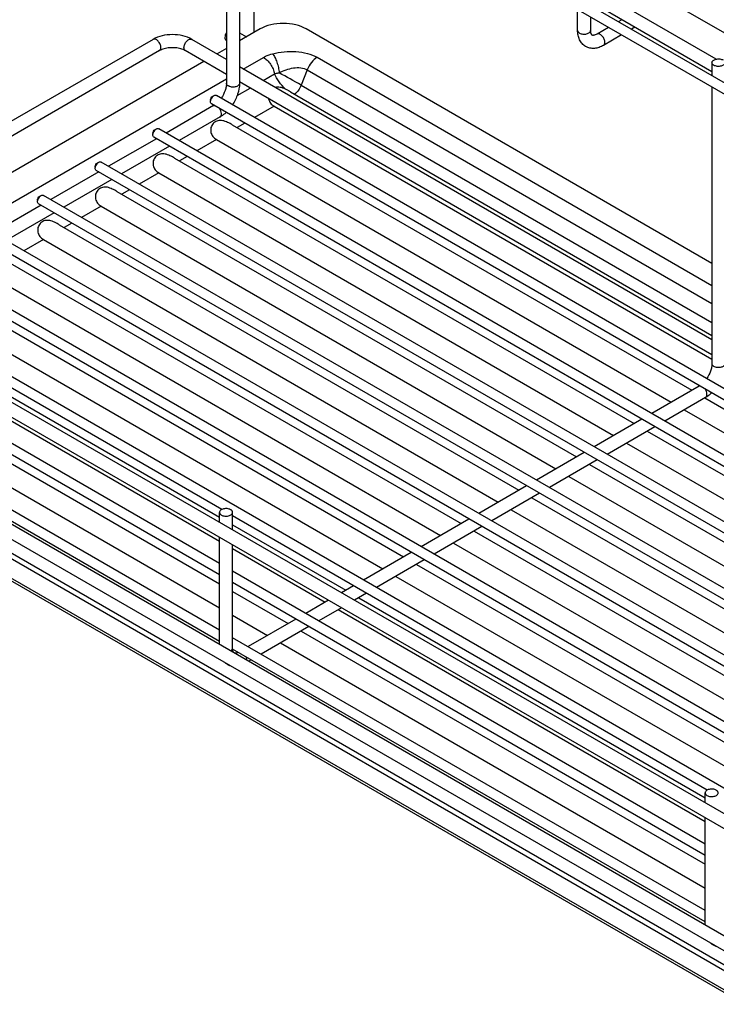
# Model space of a CAD drawing. Units: millimetres. Extents: x -621 to 1028, y -101 to 731.
# Drawn here: x -512 to -299, y -95 to 206 of the extents above; entities that cross this region are included whole.
import ezdxf

# ---------------------------------------------------------------- set-up
doc = ezdxf.new("R2010")
doc.units = ezdxf.units.MM
doc.header["$LTSCALE"] = 23.1
doc.layers.get('0').update_dxf_attribs({"linetype": 'CONTINUOUS'})
doc.layers.add('02___PRT_ALL_AXES', color=7, linetype='CONTINUOUS')

msp = doc.modelspace()

# ---------------------------------------------------------------- linework, layer by layer
at = {"color": 7, "linetype": 'Continuous'}
for p, q in [((-448.713, 271.544), (-448.713, 186.795)), ((-444.713, 269.234), (-444.713, 186.795)), ((-440.324, 266.701), (-440.324, 202.322)), ((-341.055, 203.024), (-341.055, 209.389)), ((-337.055, 203.024), (-337.055, 207.08)), ((-327.499, 206.29), (-328.593, 205.658)), ((-438.383, 203.443), (-444.713, 199.788)), ((-444.713, 202.237), (-442.592, 201.013)), ((-299.866, 131.636), (-424.241, 203.443)), ((-331.593, 203.926), (-335.106, 201.899)), ((-323.499, 203.981), (-324.593, 203.349)), ((-471.224, 200.264), (-589.194, 132.154)), ((-448.713, 194.137), (-459.325, 200.264)), ((-448.774, 199.963), (-448.713, 199.928)), ((-327.593, 201.617), (-333.106, 198.434)), ((-469.224, 196.8), (-585.193, 129.845)), ((-448.713, 189.518), (-461.325, 196.8)), ((-448.713, 197.479), (-451.607, 195.808)), ((-455.607, 193.499), (-575.526, 124.264)), ((-443.559, 191.162), (-437.378, 194.731)), ((-420.895, 194.76), (-299.866, 124.886)), ((-299.866, 193.125), (-299.866, 189.073)), ((-299.866, 108.202), (-444.713, 191.828)), ((-423.958, 190.952), (-425.794, 186.216)), ((-423.958, 190.952), (-299.866, 119.309)), ((-567.478, 119.617), (-448.713, 188.186)), ((-299.866, 103.584), (-444.713, 187.209)), ((-437.484, 187.654), (-433.954, 189.692)), ((-445.426, 183.069), (-441.484, 185.345)), ((-429.111, 184.197), (-299.866, 109.579)), ((-425.794, 186.216), (-299.866, 113.514)), ((-299.866, 185.609), (-299.866, 100.86)), ((-452.9, 182.814), (-452.9, 182.814)), ((-452.546, 183.018), (-452.546, 183.018)), ((-452.662, 179.954), (-467.188, 171.567)), ((-434.121, 179.776), (-440.086, 176.332)), ((-434.121, 179.776), (-299.866, 102.266)), ((-450.662, 176.489), (-463.188, 169.258)), ((-470.578, 172.608), (-470.577, 172.608)), ((-470.224, 172.812), (-470.224, 172.812)), ((-446.921, 174.067), (-306.043, 92.733)), ((-443.086, 174.6), (-445.474, 173.221)), ((-470.188, 169.835), (-484.866, 161.361)), ((-451.798, 169.57), (-457.763, 166.126)), ((-451.798, 169.57), (-312.377, 89.076)), ((-466.188, 167.526), (-480.866, 159.052)), ((-464.598, 163.861), (-323.72, 82.527)), ((-460.764, 164.394), (-463.151, 163.015)), ((-488.255, 162.402), (-488.255, 162.402)), ((-487.902, 162.606), (-487.901, 162.606)), ((-487.866, 159.629), (-502.544, 151.155)), ((-483.866, 157.32), (-498.544, 148.845)), ((-469.476, 159.364), (-475.441, 155.92)), ((-469.476, 159.364), (-330.054, 78.87)), ((-478.441, 154.188), (-480.829, 152.809)), ((-505.933, 152.196), (-505.933, 152.196)), ((-505.579, 152.4), (-505.579, 152.4)), ((-482.276, 153.655), (-341.398, 72.321)), ((-505.544, 149.423), (-520.221, 140.949)), ((-487.154, 149.157), (-493.119, 145.714)), ((-487.154, 149.157), (-347.732, 68.664)), ((-285.551, -43.15), (-615.771, 147.499)), ((-501.544, 147.113), (-516.221, 138.639)), ((-287.551, -46.614), (-617.771, 144.035)), ((-499.954, 143.449), (-359.076, 62.115)), ((-496.119, 143.981), (-498.507, 142.603)), ((-504.831, 138.951), (-510.796, 135.507)), ((-504.831, 138.951), (-365.409, 58.458)), ((-517.631, 133.243), (-376.753, 51.909)), ((-522.509, 128.745), (-383.087, 48.252)), ((-535.309, 123.037), (-394.431, 41.703)), ((-540.186, 118.539), (-400.765, 38.046)), ((-552.986, 112.831), (-450.833, 53.854)), ((-615.595, 110.042), (-285.374, -80.607)), ((-617.595, 106.578), (-287.374, -84.071)), ((-557.864, 108.333), (-450.833, 46.54)), ((-570.664, 102.625), (-450.833, 33.442)), ((-575.542, 98.127), (-450.833, 26.128)), ((-303.816, 94.019), (-318.342, 85.632)), ((-615.159, 93.217), (-289.889, -94.574)), ((-615.159, 92.4), (-289.889, -95.391)), ((-293.991, -86.328), (-600.877, 90.848)), ((-291.491, -86.08), (-598.38, 91.098)), ((-301.816, 90.555), (-314.342, 83.323)), ((-302.043, 90.424), (-227.294, 47.268)), ((-308.377, 86.767), (-231.019, 42.105)), ((-321.342, 83.9), (-336.019, 75.426)), ((-317.342, 81.591), (-332.019, 73.117)), ((-319.72, 80.218), (-237.691, 32.859)), ((-326.054, 76.561), (-241.416, 27.696)), ((-339.019, 73.694), (-353.697, 65.22)), ((-335.019, 71.385), (-349.697, 62.911)), ((-337.398, 70.012), (-248.088, 18.45)), ((-356.697, 63.488), (-371.375, 55.014)), ((-343.732, 66.355), (-251.813, 13.287)), ((-352.697, 61.179), (-367.375, 52.705)), ((-355.076, 59.805), (-258.326, 3.948)), ((-450.833, 52.274), (-450.833, 55.342)), ((-446.833, 49.964), (-446.833, 55.342)), ((-361.409, 56.149), (-260.053, -2.368)), ((-446.833, 51.544), (-412.108, 31.497)), ((-374.375, 53.282), (-389.052, 44.808)), ((-370.375, 50.973), (-385.052, 42.499)), ((-372.753, 49.599), (-260.06, -15.463)), ((-450.833, 14.919), (-450.833, 47.655)), ((-446.833, 13.7), (-446.833, 45.346)), ((-379.087, 45.943), (-260.06, -22.776)), ((-446.833, 44.231), (-418.442, 27.84)), ((-392.052, 43.076), (-406.73, 34.602)), ((-388.052, 40.767), (-402.73, 32.292)), ((-390.431, 39.393), (-262.556, -34.434)), ((-396.765, 35.736), (-268.889, -38.091)), ((-446.833, 31.132), (-429.786, 21.29)), ((-409.73, 32.87), (-413.477, 30.707)), ((-405.73, 30.56), (-409.477, 28.397)), ((-417.477, 28.397), (-424.407, 24.396)), ((-408.108, 29.187), (-301.986, -32.081)), ((-413.477, 26.088), (-420.407, 22.086)), ((-414.442, 25.53), (-301.986, -39.395)), ((-446.833, 23.819), (-436.12, 17.634)), ((-427.407, 22.664), (-442.085, 14.19)), ((-423.407, 20.354), (-438.085, 11.88)), ((-425.786, 18.981), (-301.986, -52.493)), ((-432.12, 15.324), (-301.986, -59.807)), ((-441.085, 10.148), (-441.827, 9.72)), ((-301.986, -33.661), (-301.986, -30.593)), ((-301.986, -71.016), (-301.986, -38.28))]:
    msp.add_line(p, q, dxfattribs=at)
for centre, radius, start, end in [((-629.706, -168.011), 408.726, 60.07301, 61.1575), ((-451.959, 144.784), 45.557, 59.90419, 60.31656), ((-451.95, 181.445), 1.676, 154.25573, 158.74881), ((-451.085, 180.95), 2.553, 141.13788, 158.74743), ((-455.046, 184.078), 4.764, 300.01752, 302.05765), ((-469.628, 171.239), 1.676, 154.25573, 158.74881), ((-468.763, 170.744), 2.553, 141.13788, 158.74743), ((-464.795, 143.146), 35.716, 59.96774, 60.53106), ((-482.473, 132.94), 35.716, 59.96774, 60.53106), ((-487.305, 161.033), 1.676, 154.25573, 158.74881), ((-486.441, 160.538), 2.553, 141.13788, 158.74743), ((-504.983, 150.827), 1.676, 154.25573, 158.74881), ((-504.118, 150.331), 2.553, 141.13788, 158.74743), ((-500.15, 122.734), 35.716, 59.96774, 60.53106), ((-517.828, 112.528), 35.716, 59.96774, 60.53106), ((-306.199, 98.144), 4.764, 300.01752, 302.05765), ((-446.198, 12.546), 4.368, 227.77695, 240.0047), ((-446.195, 12.555), 4.377, 240.02838, 252.24501), ((-297.352, -73.388), 4.368, 227.77695, 240.0047), ((-297.349, -73.38), 4.377, 240.02838, 252.24501)]:
    msp.add_arc(centre, radius, start, end, dxfattribs=at)
for points, knots in [([(-448.715, 202.371), (-448.861, 202.136), (-449.087, 201.655), (-449.188, 201.129), (-449.188, 200.879)], [0, 0, 0, 0, 0.5253911, 1, 1, 1, 1]), ([(-424.241, 203.443), (-425.245, 204.022), (-427.58, 204.868), (-431.312, 205.273), (-435.045, 204.868), (-437.379, 204.022), (-438.383, 203.443)], [0, 0, 0, 0, 0.2372375, 0.5000005, 0.7627632, 1, 1, 1, 1]), ([(-338.606, 198.088), (-338.808, 198.205), (-339.195, 198.472), (-339.704, 198.961), (-340.133, 199.523), (-340.597, 200.358), (-340.97, 201.534), (-341.055, 202.521), (-341.055, 203.024)], [0, 0, 0, 0, 0.1215647, 0.2432471, 0.3653302, 0.4882151, 0.7385108, 1, 1, 1, 1]), ([(-341.055, 203.024), (-341.055, 202.948), (-341.027, 202.789), (-340.907, 202.568), (-340.716, 202.368), (-340.557, 202.258), (-340.469, 202.208)], [0, 0, 0, 0, 0.2177837, 0.4509129, 0.7102978, 1, 1, 1, 1]), ([(-340.469, 202.208), (-340.321, 202.122), (-339.986, 201.984), (-339.44, 201.875), (-338.862, 201.859), (-338.3, 201.938), (-337.799, 202.105), (-337.451, 202.317), (-337.246, 202.522), (-337.137, 202.682), (-337.071, 202.851), (-337.055, 202.967), (-337.055, 203.024)], [0, 0, 0, 0, 0.1286889, 0.2702719, 0.4174319, 0.5617773, 0.6954483, 0.8127138, 0.864677, 0.9125122, 0.9571396, 1, 1, 1, 1]), ([(-336.606, 201.551), (-336.623, 201.561), (-336.66, 201.589), (-336.72, 201.648), (-336.789, 201.744), (-336.866, 201.89), (-336.941, 202.093), (-337.032, 202.474), (-337.055, 202.795), (-337.055, 203.024)], [0, 0, 0, 0, 0.0372199, 0.0869833, 0.1586685, 0.2607645, 0.3963798, 0.5663033, 1, 1, 1, 1]), ([(-459.325, 200.264), (-460.185, 200.761), (-462.146, 201.488), (-465.274, 201.833), (-468.402, 201.488), (-470.363, 200.761), (-471.224, 200.264)], [0, 0, 0, 0, 0.2414498, 0.5000095, 0.7585641, 1, 1, 1, 1]), ([(-468.81, 197.715), (-468.81, 198.072), (-469.006, 198.813), (-469.515, 199.599), (-470.056, 200.079), (-470.469, 200.305), (-470.873, 200.385), (-471.124, 200.321), (-471.224, 200.264)], [0, 0, 0, 0, 0.2699446, 0.561333, 0.69548, 0.8131804, 0.9128726, 1, 1, 1, 1]), ([(-461.739, 197.715), (-461.739, 198.073), (-461.542, 198.813), (-461.034, 199.599), (-460.492, 200.079), (-460.08, 200.305), (-459.676, 200.385), (-459.425, 200.321), (-459.325, 200.264)], [0, 0, 0, 0, 0.2699452, 0.5613341, 0.6954811, 0.8131813, 0.9128731, 1, 1, 1, 1]), ([(-449.188, 200.879), (-449.188, 200.778), (-449.172, 200.585), (-449.095, 200.32), (-448.963, 200.105), (-448.84, 200.001), (-448.774, 199.963)], [0, 0, 0, 0, 0.2891474, 0.549031, 0.7823151, 1, 1, 1, 1]), ([(-335.106, 201.899), (-335.304, 201.784), (-335.594, 201.643), (-335.97, 201.532), (-336.183, 201.496), (-336.347, 201.489), (-336.465, 201.501), (-336.546, 201.523), (-336.589, 201.541), (-336.606, 201.551)], [0, 0, 0, 0, 0.4336903, 0.6036128, 0.7392318, 0.8413372, 0.913052, 0.9628072, 1, 1, 1, 1]), ([(-334.106, 201.799), (-334.193, 201.85), (-334.368, 201.933), (-334.636, 201.998), (-334.888, 201.992), (-335.04, 201.937), (-335.106, 201.899)], [0, 0, 0, 0, 0.2896994, 0.5490834, 0.7822137, 1, 1, 1, 1]), ([(-333.106, 198.434), (-333.056, 198.463), (-332.963, 198.534), (-332.85, 198.677), (-332.766, 198.851), (-332.691, 199.13), (-332.681, 199.538), (-332.787, 200.056), (-333, 200.582), (-333.302, 201.074), (-333.67, 201.493), (-333.958, 201.714), (-334.106, 201.799)], [0, 0, 0, 0, 0.0428613, 0.0874895, 0.1353255, 0.1872893, 0.3045555, 0.4382265, 0.5825713, 0.7297302, 0.8713121, 1, 1, 1, 1]), ([(-469.224, 196.8), (-469.089, 196.878), (-468.856, 197.169), (-468.81, 197.524), (-468.81, 197.715)], [0, 0, 0, 0, 0.4494863, 1, 1, 1, 1]), ([(-468.556, 197.124), (-468.616, 197.099), (-468.844, 197.002), (-469.066, 196.891), (-469.224, 196.8)], [0, 0, 0, 0, 0.2638059, 1, 1, 1, 1]), ([(-461.989, 197.122), (-462.48, 197.323), (-463.567, 197.619), (-465.272, 197.766), (-466.976, 197.62), (-468.064, 197.324), (-468.556, 197.124)], [0, 0, 0, 0, 0.2378192, 0.4999139, 0.7620529, 1, 1, 1, 1]), ([(-461.325, 196.8), (-461.375, 196.829), (-461.59, 196.948), (-461.814, 197.051), (-461.989, 197.122)], [0, 0, 0, 0, 0.2358618, 1, 1, 1, 1]), ([(-461.325, 196.8), (-461.46, 196.878), (-461.692, 197.169), (-461.739, 197.524), (-461.739, 197.715)], [0, 0, 0, 0, 0.449485, 1, 1, 1, 1]), ([(-434.55, 195.856), (-433.405, 196.155), (-431.029, 196.573), (-427.426, 196.644), (-423.969, 196.115), (-421.826, 195.298), (-420.895, 194.76)], [0, 0, 0, 0, 0.2537382, 0.5148891, 0.7694382, 1, 1, 1, 1]), ([(-333.106, 198.434), (-333.541, 198.183), (-334.439, 197.764), (-335.644, 197.498), (-336.599, 197.483), (-337.301, 197.573), (-337.978, 197.77), (-338.403, 197.971), (-338.606, 198.088)], [0, 0, 0, 0, 0.2614911, 0.511784, 0.634665, 0.756747, 0.8784342, 1, 1, 1, 1]), ([(-437.378, 194.731), (-437.17, 194.851), (-436.269, 195.323), (-435.301, 195.66), (-434.55, 195.856)], [0, 0, 0, 0, 0.2362505, 1, 1, 1, 1]), ([(-437.378, 194.731), (-436.961, 194.49), (-436.158, 193.852), (-435.162, 192.641), (-434.387, 191.231), (-434.056, 190.205), (-433.954, 189.692)], [0, 0, 0, 0, 0.2311372, 0.4864565, 0.7489572, 1, 1, 1, 1]), ([(-434.55, 195.856), (-434.28, 195.511), (-433.788, 194.669), (-433.207, 193.246), (-432.764, 191.66), (-432.584, 190.557), (-432.535, 190.012)], [0, 0, 0, 0, 0.2107289, 0.4647257, 0.7371257, 1, 1, 1, 1]), ([(-420.895, 194.76), (-421.577, 194.366), (-422.809, 193.206), (-423.645, 191.755), (-423.957, 190.951)], [0, 0, 0, 0, 0.4772193, 1, 1, 1, 1]), ([(-299.866, 193.125), (-299.866, 193.24), (-299.796, 193.49), (-299.524, 193.799), (-299.123, 194.044), (-298.621, 194.211), (-298.059, 194.29), (-297.481, 194.274), (-296.935, 194.165), (-296.6, 194.027), (-296.452, 193.941)], [0, 0, 0, 0, 0.0869382, 0.1864089, 0.3037902, 0.437606, 0.5821267, 0.7293879, 0.8712535, 1, 1, 1, 1]), ([(-299.28, 192.308), (-299.368, 192.359), (-299.527, 192.469), (-299.718, 192.668), (-299.838, 192.89), (-299.866, 193.049), (-299.866, 193.125)], [0, 0, 0, 0, 0.2891484, 0.5490322, 0.7823159, 1, 1, 1, 1]), ([(-295.866, 193.125), (-295.866, 193.009), (-295.936, 192.76), (-296.208, 192.45), (-296.61, 192.206), (-297.111, 192.038), (-297.673, 191.959), (-298.251, 191.975), (-298.797, 192.085), (-299.132, 192.223), (-299.28, 192.308)], [0, 0, 0, 0, 0.0869382, 0.1864089, 0.3037902, 0.437606, 0.5821267, 0.7293879, 0.8712535, 1, 1, 1, 1]), ([(-432.535, 190.012), (-431.857, 190.369), (-430.441, 190.992), (-428.206, 191.57), (-425.981, 191.677), (-424.548, 191.293), (-423.958, 190.952)], [0, 0, 0, 0, 0.2573723, 0.5176585, 0.7710026, 1, 1, 1, 1]), ([(-433.954, 189.692), (-433.848, 189.732), (-433.387, 189.886), (-432.905, 189.974), (-432.535, 190.012)], [0, 0, 0, 0, 0.2337659, 1, 1, 1, 1]), ([(-430.618, 185.008), (-431.335, 185.704), (-432.595, 187.173), (-433.586, 188.843), (-433.954, 189.692)], [0, 0, 0, 0, 0.5190156, 1, 1, 1, 1]), ([(-448.713, 186.795), (-448.713, 186.447), (-448.795, 185.694), (-449.227, 184.12), (-449.824, 182.963), (-450.321, 182.24)], [0, 0, 0, 0, 0.2137408, 0.461472, 1, 1, 1, 1]), ([(-448.127, 185.978), (-448.215, 186.029), (-448.374, 186.139), (-448.564, 186.338), (-448.685, 186.56), (-448.713, 186.719), (-448.713, 186.795)], [0, 0, 0, 0, 0.2891484, 0.5490322, 0.7823159, 1, 1, 1, 1]), ([(-447.896, 185.864), (-447.916, 185.873), (-447.995, 185.907), (-448.072, 185.946), (-448.127, 185.978)], [0, 0, 0, 0, 0.2571373, 1, 1, 1, 1]), ([(-444.713, 186.795), (-444.713, 186.687), (-444.773, 186.456), (-445.011, 186.161), (-445.368, 185.921), (-445.989, 185.68), (-446.867, 185.591), (-447.576, 185.728), (-447.896, 185.864)], [0, 0, 0, 0, 0.0868831, 0.1849557, 0.2996124, 0.4303593, 0.7193535, 1, 1, 1, 1]), ([(-444.713, 186.795), (-444.713, 185.673), (-445.157, 183.349), (-446.191, 181.24), (-446.849, 180.236)], [0, 0, 0, 0, 0.4828942, 1, 1, 1, 1]), ([(-430.618, 185.008), (-431.134, 185.25), (-432.15, 185.646), (-433.274, 185.647), (-433.765, 185.51)], [0, 0, 0, 0, 0.5282641, 1, 1, 1, 1]), ([(-429.399, 184.362), (-429.497, 184.419), (-429.898, 184.644), (-430.304, 184.86), (-430.618, 185.008)], [0, 0, 0, 0, 0.2466708, 1, 1, 1, 1]), ([(-425.794, 186.216), (-426.009, 185.663), (-426.569, 184.638), (-427.373, 183.783), (-427.822, 183.445)], [0, 0, 0, 0, 0.5140668, 1, 1, 1, 1]), ([(-453.607, 181.589), (-453.607, 181.626), (-453.598, 181.784), (-453.556, 181.94), (-453.512, 182.053)], [0, 0, 0, 0, 0.2325203, 1, 1, 1, 1]), ([(-453.607, 181.181), (-453.607, 181.236), (-453.593, 181.473), (-453.531, 181.706), (-453.465, 181.875)], [0, 0, 0, 0, 0.2325303, 1, 1, 1, 1]), ([(-453.296, 180.495), (-453.397, 180.553), (-453.572, 180.772), (-453.607, 181.038), (-453.607, 181.181)], [0, 0, 0, 0, 0.4492794, 1, 1, 1, 1]), ([(-453.46, 182.173), (-453.427, 182.242), (-453.286, 182.49), (-453.082, 182.709), (-452.9, 182.814)], [0, 0, 0, 0, 0.2657121, 1, 1, 1, 1]), ([(-453.074, 182.552), (-453.044, 182.589), (-452.926, 182.726), (-452.791, 182.85), (-452.683, 182.929)], [0, 0, 0, 0, 0.2606911, 1, 1, 1, 1]), ([(-452.546, 183.018), (-452.513, 183.038), (-452.388, 183.103), (-452.251, 183.147), (-452.148, 183.159)], [0, 0, 0, 0, 0.270095, 1, 1, 1, 1]), ([(-452.148, 183.159), (-452.116, 183.162), (-451.996, 183.168), (-451.873, 183.137), (-451.796, 183.093)], [0, 0, 0, 0, 0.2669103, 1, 1, 1, 1]), ([(-435.791, 182.056), (-435.691, 181.578), (-435.274, 180.671), (-434.532, 180.013), (-434.121, 179.776)], [0, 0, 0, 0, 0.5071464, 1, 1, 1, 1]), ([(-450.662, 176.489), (-450.589, 176.532), (-450.453, 176.651), (-450.317, 176.9), (-450.248, 177.208), (-450.242, 177.697), (-450.41, 178.356), (-450.677, 178.848), (-450.845, 179.081)], [0, 0, 0, 0, 0.0889703, 0.1855008, 0.2944731, 0.4173001, 0.69747, 1, 1, 1, 1]), ([(-447.225, 174.241), (-447.711, 174.516), (-448.672, 175.025), (-450.183, 175.492), (-451.689, 175.353), (-452.894, 174.528), (-453.565, 173.23), (-453.558, 171.753), (-452.924, 170.439), (-452.199, 169.801), (-451.798, 169.57)], [0, 0, 0, 0, 0.1430874, 0.2782661, 0.3997738, 0.5167692, 0.6368173, 0.7596347, 0.8815115, 1, 1, 1, 1]), ([(-448.798, 177.894), (-448.944, 177.756), (-449.525, 177.237), (-450.162, 176.779), (-450.662, 176.489)], [0, 0, 0, 0, 0.2575578, 1, 1, 1, 1]), ([(-471.137, 171.967), (-471.104, 172.036), (-470.963, 172.284), (-470.759, 172.503), (-470.578, 172.608)], [0, 0, 0, 0, 0.2657121, 1, 1, 1, 1]), ([(-470.751, 172.346), (-470.721, 172.382), (-470.603, 172.52), (-470.469, 172.644), (-470.36, 172.723)], [0, 0, 0, 0, 0.2606911, 1, 1, 1, 1]), ([(-470.224, 172.812), (-470.191, 172.831), (-470.066, 172.897), (-469.928, 172.941), (-469.826, 172.953)], [0, 0, 0, 0, 0.270095, 1, 1, 1, 1]), ([(-469.826, 172.953), (-469.794, 172.956), (-469.674, 172.962), (-469.55, 172.931), (-469.474, 172.887)], [0, 0, 0, 0, 0.2669103, 1, 1, 1, 1]), ([(-471.285, 171.383), (-471.285, 171.42), (-471.275, 171.578), (-471.234, 171.734), (-471.19, 171.847)], [0, 0, 0, 0, 0.2325203, 1, 1, 1, 1]), ([(-471.285, 170.975), (-471.285, 171.03), (-471.271, 171.267), (-471.208, 171.5), (-471.143, 171.669)], [0, 0, 0, 0, 0.2325303, 1, 1, 1, 1]), ([(-470.974, 170.289), (-471.075, 170.347), (-471.25, 170.566), (-471.285, 170.832), (-471.285, 170.975)], [0, 0, 0, 0, 0.4492794, 1, 1, 1, 1]), ([(-464.902, 164.035), (-465.389, 164.309), (-466.349, 164.819), (-467.861, 165.286), (-469.366, 165.147), (-470.571, 164.322), (-471.243, 163.024), (-471.236, 161.547), (-470.602, 160.233), (-469.876, 159.595), (-469.476, 159.364)], [0, 0, 0, 0, 0.1430874, 0.2782661, 0.3997738, 0.5167692, 0.6368173, 0.7596347, 0.8815115, 1, 1, 1, 1]), ([(-488.962, 161.177), (-488.962, 161.214), (-488.953, 161.372), (-488.911, 161.527), (-488.867, 161.641)], [0, 0, 0, 0, 0.2325203, 1, 1, 1, 1]), ([(-488.962, 160.769), (-488.962, 160.824), (-488.948, 161.061), (-488.886, 161.294), (-488.82, 161.463)], [0, 0, 0, 0, 0.2325303, 1, 1, 1, 1]), ([(-488.651, 160.082), (-488.753, 160.141), (-488.927, 160.36), (-488.962, 160.626), (-488.962, 160.769)], [0, 0, 0, 0, 0.4492794, 1, 1, 1, 1]), ([(-488.815, 161.761), (-488.782, 161.83), (-488.641, 162.078), (-488.437, 162.297), (-488.255, 162.402)], [0, 0, 0, 0, 0.2657121, 1, 1, 1, 1]), ([(-488.429, 162.14), (-488.399, 162.176), (-488.281, 162.314), (-488.146, 162.438), (-488.038, 162.517)], [0, 0, 0, 0, 0.2606911, 1, 1, 1, 1]), ([(-487.901, 162.606), (-487.868, 162.625), (-487.743, 162.691), (-487.606, 162.735), (-487.503, 162.747)], [0, 0, 0, 0, 0.270095, 1, 1, 1, 1]), ([(-487.503, 162.747), (-487.471, 162.75), (-487.351, 162.756), (-487.228, 162.725), (-487.152, 162.68)], [0, 0, 0, 0, 0.2669103, 1, 1, 1, 1]), ([(-482.58, 153.829), (-483.066, 154.103), (-484.027, 154.613), (-485.538, 155.08), (-487.044, 154.941), (-488.249, 154.116), (-488.921, 152.818), (-488.913, 151.34), (-488.28, 150.027), (-487.554, 149.389), (-487.154, 149.157)], [0, 0, 0, 0, 0.1430874, 0.2782661, 0.3997738, 0.5167692, 0.6368173, 0.7596347, 0.8815115, 1, 1, 1, 1]), ([(-506.64, 150.971), (-506.64, 151.008), (-506.63, 151.166), (-506.589, 151.321), (-506.545, 151.435)], [0, 0, 0, 0, 0.2325203, 1, 1, 1, 1]), ([(-506.64, 150.563), (-506.64, 150.618), (-506.626, 150.855), (-506.564, 151.087), (-506.498, 151.257)], [0, 0, 0, 0, 0.2325303, 1, 1, 1, 1]), ([(-506.492, 151.555), (-506.46, 151.623), (-506.319, 151.871), (-506.114, 152.091), (-505.933, 152.196)], [0, 0, 0, 0, 0.2657121, 1, 1, 1, 1]), ([(-506.106, 151.933), (-506.077, 151.97), (-505.959, 152.108), (-505.824, 152.232), (-505.716, 152.311)], [0, 0, 0, 0, 0.2606911, 1, 1, 1, 1]), ([(-505.579, 152.4), (-505.546, 152.419), (-505.421, 152.485), (-505.283, 152.529), (-505.181, 152.54)], [0, 0, 0, 0, 0.270095, 1, 1, 1, 1]), ([(-505.181, 152.54), (-505.149, 152.544), (-505.029, 152.55), (-504.906, 152.519), (-504.829, 152.474)], [0, 0, 0, 0, 0.2669103, 1, 1, 1, 1]), ([(-506.329, 149.876), (-506.43, 149.935), (-506.605, 150.153), (-506.64, 150.42), (-506.64, 150.563)], [0, 0, 0, 0, 0.4492794, 1, 1, 1, 1]), ([(-500.258, 143.623), (-500.744, 143.897), (-501.704, 144.406), (-503.216, 144.874), (-504.722, 144.735), (-505.926, 143.91), (-506.598, 142.612), (-506.591, 141.134), (-505.957, 139.821), (-505.232, 139.183), (-504.831, 138.951)], [0, 0, 0, 0, 0.1430874, 0.2782661, 0.3997738, 0.5167692, 0.6368173, 0.7596347, 0.8815115, 1, 1, 1, 1]), ([(-299.866, 100.86), (-299.866, 100.512), (-299.949, 99.76), (-300.381, 98.185), (-300.977, 97.028), (-301.475, 96.306)], [0, 0, 0, 0, 0.2137408, 0.461472, 1, 1, 1, 1]), ([(-299.28, 100.044), (-299.368, 100.094), (-299.527, 100.204), (-299.718, 100.404), (-299.838, 100.625), (-299.866, 100.784), (-299.866, 100.86)], [0, 0, 0, 0, 0.2891484, 0.5490322, 0.7823159, 1, 1, 1, 1]), ([(-295.866, 100.86), (-295.866, 100.745), (-295.936, 100.495), (-296.208, 100.186), (-296.61, 99.941), (-297.111, 99.773), (-297.673, 99.695), (-298.251, 99.71), (-298.797, 99.82), (-299.132, 99.958), (-299.28, 100.044)], [0, 0, 0, 0, 0.0869382, 0.1864089, 0.3037902, 0.437606, 0.5821267, 0.729388, 0.8712535, 1, 1, 1, 1]), ([(-301.816, 90.555), (-301.743, 90.597), (-301.607, 90.716), (-301.471, 90.966), (-301.401, 91.273), (-301.396, 91.762), (-301.564, 92.422), (-301.831, 92.913), (-301.998, 93.147)], [0, 0, 0, 0, 0.0889703, 0.1855008, 0.2944731, 0.4173001, 0.69747, 1, 1, 1, 1]), ([(-299.951, 91.959), (-300.097, 91.822), (-300.678, 91.302), (-301.315, 90.844), (-301.816, 90.555)], [0, 0, 0, 0, 0.2575578, 1, 1, 1, 1]), ([(-447.419, 56.158), (-447.567, 56.243), (-447.902, 56.382), (-448.448, 56.491), (-449.026, 56.507), (-449.588, 56.428), (-450.089, 56.261), (-450.491, 56.016), (-450.763, 55.706), (-450.833, 55.457), (-450.833, 55.342)], [0, 0, 0, 0, 0.1287465, 0.2706121, 0.4178733, 0.562394, 0.6962098, 0.8135911, 0.9130618, 1, 1, 1, 1]), ([(-450.833, 55.342), (-450.833, 55.265), (-450.805, 55.107), (-450.684, 54.885), (-450.494, 54.686), (-450.335, 54.576), (-450.247, 54.525)], [0, 0, 0, 0, 0.2176841, 0.4509678, 0.7108516, 1, 1, 1, 1]), ([(-450.247, 54.525), (-450.099, 54.44), (-449.764, 54.302), (-449.218, 54.192), (-448.64, 54.176), (-448.078, 54.255), (-447.576, 54.422), (-447.175, 54.667), (-446.903, 54.977), (-446.833, 55.226), (-446.833, 55.342)], [0, 0, 0, 0, 0.1287465, 0.2706121, 0.4178733, 0.562394, 0.6962098, 0.8135911, 0.9130618, 1, 1, 1, 1]), ([(-446.833, 55.342), (-446.833, 55.418), (-446.861, 55.576), (-446.981, 55.798), (-447.172, 55.998), (-447.331, 56.107), (-447.419, 56.158)], [0, 0, 0, 0, 0.2176841, 0.4509678, 0.7108516, 1, 1, 1, 1]), ([(-447.364, 12.916), (-447.213, 13.011), (-447.009, 13.182), (-446.858, 13.477), (-446.833, 13.628), (-446.833, 13.7)], [0, 0, 0, 0, 0.5446209, 0.7793974, 1, 1, 1, 1]), ([(-446.589, 12.464), (-446.669, 12.61), (-446.799, 13.019), (-446.833, 13.444), (-446.833, 13.7)], [0, 0, 0, 0, 0.3939746, 1, 1, 1, 1]), ([(-445.092, 12.461), (-445.276, 12.368), (-445.595, 12.235), (-445.937, 12.171), (-446.075, 12.168)], [0, 0, 0, 0, 0.5979857, 1, 1, 1, 1]), ([(-442.47, 10.091), (-442.473, 10.171), (-442.505, 10.515), (-442.61, 10.85), (-442.717, 11.092)], [0, 0, 0, 0, 0.2330725, 1, 1, 1, 1]), ([(-298.572, -29.777), (-298.72, -29.691), (-299.055, -29.553), (-299.601, -29.443), (-300.179, -29.428), (-300.741, -29.506), (-301.243, -29.674), (-301.644, -29.919), (-301.916, -30.228), (-301.986, -30.478), (-301.986, -30.593)], [0, 0, 0, 0, 0.1287465, 0.2706121, 0.4178733, 0.562394, 0.6962098, 0.8135911, 0.9130618, 1, 1, 1, 1]), ([(-297.986, -30.593), (-297.986, -30.517), (-298.014, -30.358), (-298.135, -30.137), (-298.325, -29.937), (-298.484, -29.827), (-298.572, -29.777)], [0, 0, 0, 0, 0.2176841, 0.4509678, 0.7108516, 1, 1, 1, 1]), ([(-301.986, -30.593), (-301.986, -30.669), (-301.958, -30.828), (-301.838, -31.05), (-301.647, -31.249), (-301.488, -31.359), (-301.4, -31.41)], [0, 0, 0, 0, 0.2176841, 0.4509678, 0.7108516, 1, 1, 1, 1]), ([(-301.4, -31.41), (-301.252, -31.495), (-300.917, -31.633), (-300.371, -31.743), (-299.793, -31.759), (-299.231, -31.68), (-298.73, -31.512), (-298.328, -31.267), (-298.056, -30.958), (-297.986, -30.708), (-297.986, -30.593)], [0, 0, 0, 0, 0.1287465, 0.2706121, 0.4178733, 0.562394, 0.6962098, 0.8135911, 0.9130618, 1, 1, 1, 1])]:
    msp.add_open_spline(points, degree=3, knots=knots, dxfattribs=at)
for points in [[(-452.683, 182.929), (-452.639, 182.961), (-452.593, 182.991), (-452.546, 183.018)], [(-452.48, 180.026), (-452.544, 180.011), (-452.606, 179.986), (-452.662, 179.954)], [(-470.36, 172.723), (-470.317, 172.755), (-470.271, 172.785), (-470.224, 172.812)], [(-488.038, 162.517), (-487.994, 162.549), (-487.949, 162.579), (-487.902, 162.606)], [(-505.716, 152.311), (-505.672, 152.343), (-505.626, 152.373), (-505.579, 152.4)], [(-303.634, 94.091), (-303.697, 94.076), (-303.759, 94.052), (-303.816, 94.019)]]:
    msp.add_open_spline(points, degree=3, dxfattribs=at)
at = {"layer": '02___PRT_ALL_AXES', "color": 7, "linetype": 'Continuous'}
for p, q in [((-208.295, 151.521), (-366.369, 242.783)), ((-208.295, 136.206), (-366.369, 227.468)), ((-208.295, 132.742), (-366.312, 223.971)), ((-298.565, 194.205), (-337.055, 216.426)), ((-299.866, 190.337), (-337.055, 211.808)), ((-224.13, 51.653), (-451.796, 183.093)), ((-225.895, 49.207), (-453.296, 180.495)), ((-234.527, 37.243), (-469.474, 172.887)), ((-236.292, 34.798), (-470.974, 170.289)), ((-246.689, 20.388), (-488.652, 160.082)), ((-244.925, 22.834), (-487.152, 162.68)), ((-255.322, 8.424), (-504.829, 152.474)), ((-257.077, 5.974), (-506.329, 149.876)), ((-260.06, -9.252), (-522.507, 142.268)), ((-260.06, -12.716), (-524.007, 139.67)), ((-260.06, -29.664), (-540.184, 132.062)), ((-260.177, -33.061), (-541.684, 129.464)), ((-274.854, -41.535), (-557.862, 121.856)), ((-450.151, 56.206), (-559.362, 119.258)), ((-450.833, 39.652), (-575.54, 111.65)), ((-450.833, 36.188), (-577.039, 109.052)), ((-450.833, 19.24), (-593.217, 101.444)), ((-450.833, 15.776), (-594.717, 98.846)), ((-301.304, -29.728), (-446.833, 54.291)), ((-301.986, -46.283), (-446.833, 37.343)), ((-301.986, -49.747), (-446.833, 33.879)), ((-301.986, -66.695), (-446.833, 16.931)), ((-301.986, -70.159), (-446.826, 13.463))]:
    msp.add_line(p, q, dxfattribs=at)

doc.saveas('drawing.dxf')
